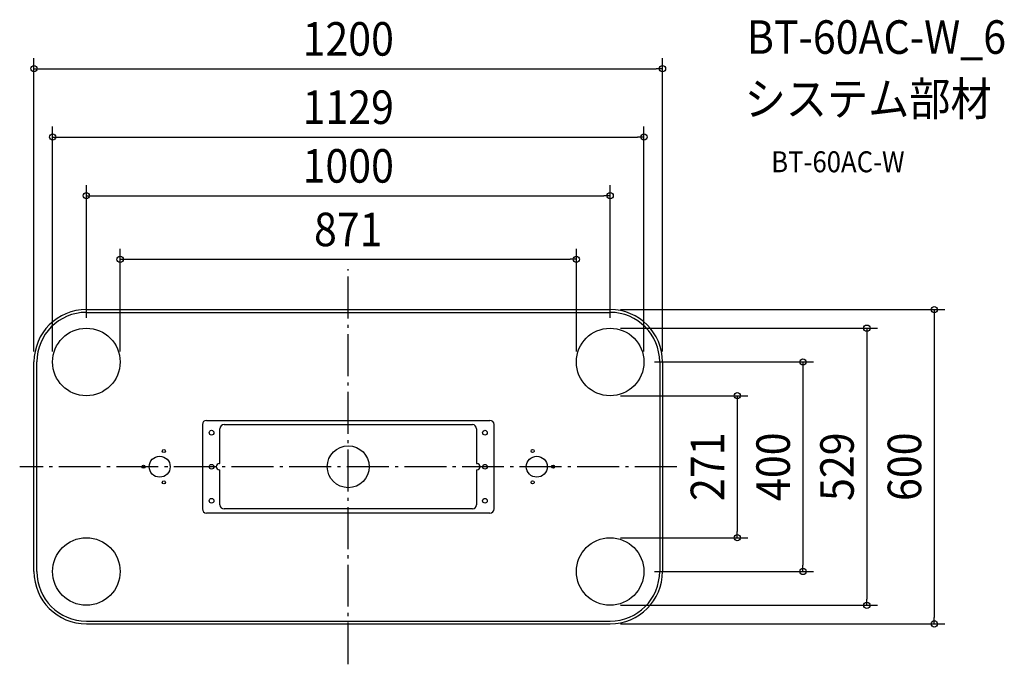
# Model space of a CAD drawing. Extents: x -627 to 1253, y -377 to 853.
import ezdxf
from ezdxf.enums import TextEntityAlignment as Align

# ---------------------------------------------------------------- set-up
doc = ezdxf.new("R2010")
doc.units = 0
doc.header["$LTSCALE"] = 20
doc.header["$PDMODE"] = 3
doc.header["$PDSIZE"] = -2
doc.linetypes.add('DASHDOT', pattern=[5.5, 4, -0.6, 0.3, -0.6])
doc.layers.get('DEFPOINTS').update_dxf_attribs({"linetype": 'CONTINUOUS'})
for name, color, linetype in [('ARRANGE', 1, 'CONTINUOUS'), ('BASIS', 6, 'DASHDOT'), ('DETAIL', 5, 'CONTINUOUS'), ('ETC', 61, 'CONTINUOUS'), ('OUTLINE', 3, 'CONTINUOUS'), ('SIZE', 30, 'CONTINUOUS')]:
    doc.layers.add(name, color=color, linetype=linetype)
doc.styles.get("Standard").update_dxf_attribs({"font": 'SIMPLEX.shx', "width": 0.9, "height": 64, "bigfont": 'BIGFONT.shx'})

msp = doc.modelspace()

# ---------------------------------------------------------------- linework, layer by layer
at = {"layer": 'ARRANGE', "color": 1, "linetype": 'CONTINUOUS'}
msp.add_circle((0, 0), 40, dxfattribs=at)
msp.add_point((0, 0), dxfattribs=at)
at = {"layer": 'BASIS', "color": 6, "linetype": 'DASHDOT'}
for p, q in [((0, -377.1), (0, 377.1)), ((627.3, 0), (-627.3, 0))]:
    msp.add_line(p, q, dxfattribs=at)
at = {"layer": 'DEFPOINTS', "color": 30, "linetype": 'CONTINUOUS'}
for p in [(600, 759.7), (564.5, 629.3), (500, 517.3), (435.5, 396), (500, 300), (-500, 264.5), (500, 264.5), (500, 264.5), (-600, 200), (-564.5, 200), (-435.5, 200), (435.5, 200), (564.5, 200), (564.5, 200), (600, 200), (500, 135.5), (500, -135.5), (742.8, -135.5), (564.5, -200), (868.2, -200), (500, -264.5), (990.2, -264.5), (500, -300), (1118.9, -300)]:
    msp.add_point(p, dxfattribs=at)
at = {"layer": 'DETAIL', "color": 5, "linetype": 'CONTINUOUS'}
for p, q in [((-500, 300), (500, 300)), ((-500, 294.6), (500, 294.6)), ((-600, -200), (-600, 200)), ((-594.6, -200), (-594.6, 200)), ((594.6, 200), (594.6, -200)), ((600, 200), (600, -200)), ((-594.6, -87.5), (-594.6, 87.5)), ((-278.5, 80.5), (-278.5, -80.5)), ((-270.5, 88.5), (270.5, 88.5)), ((-237, 80.5), (237, 80.5)), ((278.5, -80.5), (278.5, 80.5)), ((-245, 6), (-245, 72.5)), ((245, 72.5), (245, 6)), ((-594.6, 0), (-600, 0)), ((-246, 6), (-245, 6)), ((245, 6), (246, 6)), ((-246, -6), (-245, -6)), ((-245, -72.5), (-245, -5.9)), ((245, -6), (246, -6)), ((245, -6), (245, -72.5)), ((270.5, -88.5), (-270.5, -88.5)), ((237, -80.5), (-237, -80.5)), ((-500, -294.6), (500, -294.6)), ((-500, -300), (500, -300))]:
    msp.add_line(p, q, dxfattribs=at)
for centre, radius in [((-500, 200), 64.5), ((500, 200), 64.5), ((-261, 65), 4.5), ((261, 65), 4.5), ((-360, 0), 20), ((-352, 29.9), 3), ((360, 0), 20), ((352, 29.9), 3), ((-391, 0), 3), ((-261, 0), 4.5), ((261, 0), 4.5), ((391, 0), 3), ((-352, -29.9), 3), ((352, -29.9), 3), ((-261, -65), 4.5), ((-261, -65), 4.5), ((261, -65), 4.5), ((261, -65), 4.5), ((-500, -200), 64.5), ((500, -200), 64.5)]:
    msp.add_circle(centre, radius, dxfattribs=at)
for centre, radius, start, end in [((-500, 200), 100, 90, 180), ((-500, 200), 94.6, 90, 180), ((500, 200), 100, 0, 90), ((500, 200), 94.6, 0, 90), ((-270.5, 80.5), 8, 90, 180), ((-237, 72.5), 8, 90, 180), ((237, 72.5), 8, 0, 90), ((270.5, 80.5), 8, 0, 90), ((-246, 0), 6, 90, 270), ((246, 0), 6, 270, 90), ((-237, -72.5), 8, 180, 270), ((237, -72.5), 8, 270, 0), ((-270.5, -80.5), 8, 180, 270), ((270.5, -80.5), 8, 270, 0), ((-500, -200), 100, 180, 270), ((-500, -200), 94.6, 180, 270), ((500, -200), 100, 270, 0), ((500, -200), 94.6, 270, 0)]:
    msp.add_arc(centre, radius, start, end, dxfattribs=at)
at = {"layer": 'OUTLINE', "color": 3, "linetype": 'CONTINUOUS'}
for p, q in [((-500, 300), (500, 300)), ((-600, -200), (-600, 200)), ((600, 200), (600, -200)), ((-237, 80.5), (237, 80.5)), ((-245, 6), (-245, 72.5)), ((245, 72.5), (245, 6)), ((-246, 6), (-245, 6)), ((245, 6), (246, 6)), ((-246, -6), (-245, -6)), ((-245, -72.5), (-245, -5.9)), ((245, -6), (246, -6)), ((245, -6), (245, -72.5)), ((237, -80.5), (-237, -80.5)), ((-500, -300), (500, -300))]:
    msp.add_line(p, q, dxfattribs=at)
for centre, radius, start, end in [((-500, 200), 100, 90, 180), ((500, 200), 100, 0, 90), ((-237, 72.5), 8, 90, 180), ((237, 72.5), 8, 0, 90), ((-246, 0), 6, 90, 270), ((246, 0), 6, 270, 90), ((-237, -72.5), 8, 180, 270), ((237, -72.5), 8, 270, 0), ((-500, -200), 100, 180, 270), ((500, -200), 100, 270, 0)]:
    msp.add_arc(centre, radius, start, end, dxfattribs=at)
at = {"layer": 'SIZE', "color": 30, "linetype": 'CONTINUOUS'}
for p, q in [((-600, 220), (-600, 779.7)), ((600, 220), (600, 779.7)), ((-600, 759.7), (-588, 759.7)), ((-588, 759.7), (588, 759.7)), ((600, 759.7), (588, 759.7)), ((-564.5, 220), (-564.5, 649.3)), ((564.5, 220), (564.5, 649.3)), ((-564.5, 629.3), (-552.5, 629.3)), ((-552.5, 629.3), (552.5, 629.3)), ((564.5, 629.3), (552.5, 629.3)), ((-500, 284.5), (-500, 537.3)), ((500, 284.5), (500, 537.3)), ((-500, 517.3), (-488, 517.3)), ((-488, 517.3), (488, 517.3)), ((500, 517.3), (488, 517.3)), ((-435.5, 220), (-435.5, 416)), ((435.5, 220), (435.5, 416)), ((-435.5, 396), (-423.5, 396)), ((-423.5, 396), (423.5, 396)), ((435.5, 396), (423.5, 396)), ((520, 300), (1138.9, 300)), ((1118.9, 300), (1118.9, 288)), ((1118.9, 288), (1118.9, -288)), ((520, 264.5), (1010.2, 264.5)), ((990.2, 264.5), (990.2, 252.5)), ((990.2, 252.5), (990.2, -252.5)), ((584.5, 200), (888.2, 200)), ((868.2, 200), (868.2, 188)), ((868.2, 188), (868.2, -188)), ((520, 135.5), (762.8, 135.5)), ((742.8, 135.5), (742.8, 123.5)), ((742.8, 123.5), (742.8, -123.5)), ((742.8, -135.5), (742.8, -123.5)), ((520, -135.5), (762.8, -135.5)), ((584.5, -200), (888.2, -200)), ((868.2, -200), (868.2, -188)), ((990.2, -264.5), (990.2, -252.5)), ((520, -264.5), (1010.2, -264.5)), ((520, -300), (1138.9, -300)), ((1118.9, -300), (1118.9, -288))]:
    msp.add_line(p, q, dxfattribs=at)
for centre in [(-600, 759.7), (600, 759.7), (-564.5, 629.3), (564.5, 629.3), (-500, 517.3), (500, 517.3), (-435.5, 396), (435.5, 396), (1118.9, 300), (990.2, 264.5), (868.2, 200), (742.8, 135.5), (742.8, -135.5), (868.2, -200), (990.2, -264.5), (1118.9, -300)]:
    msp.add_circle(centre, 6, dxfattribs=at)

# ---------------------------------------------------------------- texts
at = {"layer": 'ETC', "color": 61, "linetype": 'CONTINUOUS', "width": 0.9}
for s, height, p in [('BT-60AC-W_6', 64, (761.1, 788.2)), ('システム部材', 64, (756.9, 670.3)), ('BT-60AC-W', 40, (807.6, 562.1))]:
    msp.add_text(s, height=height, dxfattribs=at).set_placement(p)
at = {"layer": 'SIZE', "color": 30, "linetype": 'CONTINUOUS', "width": 0.9}
for s, p in [('1200', (0, 784.7)), ('1129', (0, 654.3)), ('1000', (0, 542.3)), ('871', (0, 421))]:
    msp.add_text(s, height=64, dxfattribs=at).set_placement(p, align=Align.CENTER)
for s, p in [('271', (717.8, 0)), ('400', (843.2, 0)), ('529', (965.2, 0)), ('600', (1093.9, 0))]:
    msp.add_text(s, height=64, rotation=90, dxfattribs=at).set_placement(p, align=Align.CENTER)

doc.saveas('drawing.dxf')
